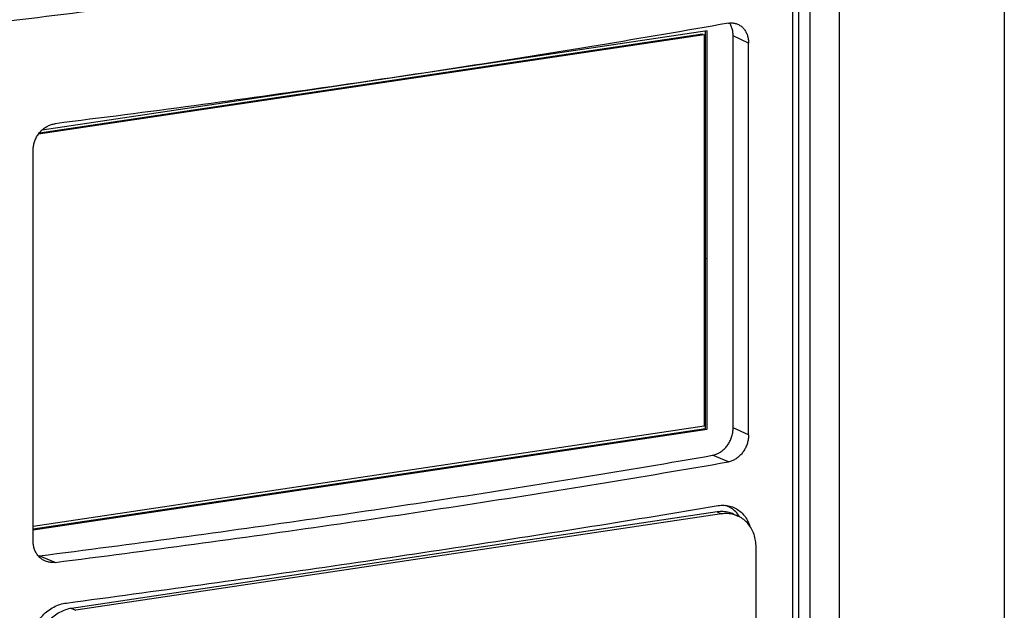
# Model space of a CAD drawing. Units: inches. Extents: x 0 to 34, y 0 to 22.
# Drawn here: x 28.8 to 30.9, y 14.2 to 15.4 of the extents above; entities that cross this region are included whole.
import ezdxf

# ---------------------------------------------------------------- set-up
doc = ezdxf.new("R2010")
doc.units = ezdxf.units.IN
doc.header["$LTSCALE"] = 1.87
doc.header["$MEASUREMENT"] = 0
doc.layers.get('0').update_dxf_attribs({"linetype": 'CONTINUOUS'})

msp = doc.modelspace()

# ---------------------------------------------------------------- linework, layer by layer
at = {"color": 9, "linetype": 'Continuous'}
for p, q in [((30.9094, 15.7722), (30.9094, 11.8911)), ((30.5549, 15.7158), (30.5549, 11.7973)), ((30.4549, 15.6947), (30.4549, 12.5486)), ((30.3605, 15.3939), (30.3274, 15.4093)), ((30.3605, 14.5525), (30.3274, 14.5679)), ((30.3172, 14.4945), (30.2831, 14.5086)), ((28.8724, 14.2786), (28.8383, 14.2927))]:
    msp.add_line(p, q, dxfattribs=at)
at = {"color": 6, "linetype": 'Continuous'}
for p, q in [((30.4676, 15.7033), (30.4676, 12.5549)), ((30.3274, 14.5679), (30.3274, 15.4093)), ((30.3605, 14.5525), (30.3605, 15.3939)), ((28.8252, 14.3231), (28.8252, 15.1645)), ((29.8233, 14.4977), (29.8233, 14.4999)), ((29.4959, 14.4488), (29.4959, 14.451)), ((30.3282, 14.3823), (30.3375, 14.3781)), ((30.3767, 12.6226), (30.3767, 14.3111))]:
    msp.add_line(p, q, dxfattribs=at)
at = {"color": 7, "linetype": 'Continuous'}
for p, q in [((30.4925, 12.5532), (30.4925, 15.7043)), ((28.8367, 15.1988), (30.2655, 15.4123)), ((28.8388, 15.2013), (30.2618, 15.4139)), ((30.2719, 15.4204), (28.8442, 15.207)), ((30.2618, 15.4139), (30.2618, 15.4117)), ((30.2655, 15.4123), (30.2655, 14.5709)), ((30.2682, 14.5664), (30.2682, 15.4198)), ((30.2719, 14.5647), (30.2719, 15.4204)), ((30.2682, 14.9312), (30.2719, 14.9318)), ((30.2655, 14.5709), (28.8252, 14.3557)), ((28.8252, 14.3508), (30.2682, 14.5664)), ((28.8252, 14.3486), (30.2719, 14.5647)), ((30.2931, 14.3869), (28.9072, 14.1798)), ((30.3025, 14.3827), (28.9165, 14.1756)), ((30.2931, 14.3869), (30.3025, 14.3827)), ((28.9072, 14.1798), (28.9165, 14.1756))]:
    msp.add_line(p, q, dxfattribs=at)
at = {"color": 9, "linetype": 'Continuous'}
msp.add_open_spline([(28.7217, 15.4357), (28.8218, 15.4475), (29.0207, 15.472), (29.3167, 15.5115), (29.6082, 15.5535), (29.8949, 15.5979), (30.1767, 15.6447), (30.3628, 15.6777), (30.4549, 15.6947)], degree=3, knots=[0, 0, 0, 0, 0.302529, 0.601182, 0.895728, 1.185964, 1.471694, 1.752743, 1.752743, 1.752743, 1.752743], dxfattribs=at)
at = {"color": 6, "linetype": 'Continuous'}
for points, knots in [([(30.3172, 15.4367), (30.2242, 15.4203), (30.0364, 15.3882), (29.7521, 15.3428), (29.463, 15.2996), (29.1693, 15.2587), (28.9718, 15.2332), (28.8724, 15.2208)], [0, 0, 0, 0, 0.283334, 0.571302, 0.863704, 1.160335, 1.460987, 1.460987, 1.460987, 1.460987]), ([(30.3172, 15.4367), (30.3196, 15.4371), (30.3247, 15.4375), (30.332, 15.4365), (30.3365, 15.4349), (30.3387, 15.4338)], [0, 0, 0, 0, 0.00754914, 0.01495737, 0.02199689, 0.02199689, 0.02199689, 0.02199689]), ([(30.3274, 15.4093), (30.3274, 15.4123), (30.327, 15.4181), (30.325, 15.4264), (30.3224, 15.4327), (30.3204, 15.436), (30.3198, 15.437)], [0, 0, 0, 0, 0.00882264, 0.01743688, 0.02565436, 0.02904504, 0.02904504, 0.02904504, 0.02904504]), ([(30.3387, 15.4338), (30.3387, 15.4338), (30.341, 15.4327), (30.3453, 15.4299), (30.3507, 15.4246), (30.355, 15.4181), (30.3582, 15.4106), (30.3601, 15.4024), (30.3605, 15.3968), (30.3605, 15.3939)], [0, 0, 0, 0, 0.00023103, 0.00756043, 0.01511711, 0.02285416, 0.03088949, 0.03931242, 0.0479389, 0.0479389, 0.0479389, 0.0479389]), ([(28.8252, 15.1645), (28.8252, 15.1674), (28.8257, 15.1734), (28.8278, 15.1821), (28.8313, 15.1906), (28.836, 15.1984), (28.8419, 15.2053), (28.8486, 15.2112), (28.8561, 15.2159), (28.864, 15.2192), (28.8696, 15.2204), (28.8724, 15.2208)], [0, 0, 0, 0, 0.00884733, 0.01789556, 0.02695095, 0.03603717, 0.04515398, 0.05407558, 0.06282959, 0.07146822, 0.07982295, 0.07982295, 0.07982295, 0.07982295]), ([(30.2831, 14.5086), (30.2857, 14.509), (30.291, 14.5105), (30.2985, 14.5142), (30.3055, 14.5193), (30.3119, 14.5256), (30.3173, 14.5329), (30.3217, 14.541), (30.325, 14.5498), (30.327, 14.5588), (30.3274, 14.5649), (30.3274, 14.5679)], [0, 0, 0, 0, 0.00797401, 0.0163327, 0.02492935, 0.03381498, 0.04300744, 0.05225743, 0.06153404, 0.07082668, 0.07989783, 0.07989783, 0.07989783, 0.07989783]), ([(30.3605, 14.5525), (30.3605, 14.5495), (30.3601, 14.5435), (30.3581, 14.5347), (30.3549, 14.5262), (30.3506, 14.5182), (30.3453, 14.5111), (30.3391, 14.5049), (30.3322, 14.5), (30.3249, 14.4964), (30.3197, 14.4949), (30.3172, 14.4945)], [0, 0, 0, 0, 0.00886927, 0.01795494, 0.02702494, 0.03606908, 0.0450572, 0.05374561, 0.06215181, 0.07032564, 0.07812354, 0.07812354, 0.07812354, 0.07812354]), ([(28.8383, 14.2927), (28.9378, 14.3053), (29.1353, 14.3313), (29.429, 14.3725), (29.7181, 14.4157), (30.0024, 14.4608), (30.1901, 14.4924), (30.2831, 14.5086)], [0, 0, 0, 0, 0.300779, 0.597484, 0.88989, 1.177787, 1.460958, 1.460958, 1.460958, 1.460958]), ([(28.8724, 14.2786), (28.9718, 14.2912), (29.1693, 14.3172), (29.463, 14.3584), (29.7521, 14.4016), (30.0364, 14.4467), (30.2241, 14.4783), (30.3172, 14.4945)], [0, 0, 0, 0, 0.300734, 0.597409, 0.889811, 1.177729, 1.460956, 1.460956, 1.460956, 1.460956]), ([(28.8963, 14.1913), (28.9925, 14.2041), (29.1834, 14.2302), (29.4677, 14.2707), (29.7476, 14.3125), (30.023, 14.3556), (30.2049, 14.3853), (30.2951, 14.4004)], [0, 0, 0, 0, 0.291043, 0.578248, 0.861302, 1.14012, 1.414401, 1.414401, 1.414401, 1.414401]), ([(30.3282, 14.3823), (30.3251, 14.3837), (30.3178, 14.3863), (30.3059, 14.388), (30.2974, 14.3875), (30.2931, 14.3869)], [0, 0, 0, 0, 0.0102435, 0.02286821, 0.03576286, 0.03576286, 0.03576286, 0.03576286]), ([(30.3375, 14.3781), (30.3344, 14.3795), (30.3272, 14.3821), (30.3153, 14.3838), (30.3068, 14.3833), (30.3025, 14.3827)], [0, 0, 0, 0, 0.0102435, 0.02286821, 0.03576286, 0.03576286, 0.03576286, 0.03576286]), ([(30.3767, 14.3111), (30.3767, 14.3158), (30.3759, 14.3252), (30.3726, 14.3387), (30.3672, 14.351), (30.3597, 14.3618), (30.3505, 14.3708), (30.3427, 14.3757), (30.3382, 14.3778), (30.3375, 14.3781)], [0, 0, 0, 0, 0.0142391, 0.02807614, 0.04148955, 0.05450926, 0.06721747, 0.07974119, 0.08200207, 0.08200207, 0.08200207, 0.08200207]), ([(28.8512, 14.2813), (28.8504, 14.2816), (28.8472, 14.283), (28.8419, 14.2864), (28.836, 14.2919), (28.8313, 14.2986), (28.8278, 14.3062), (28.8257, 14.3144), (28.8252, 14.3202), (28.8252, 14.3231)], [0, 0, 0, 0, 0.00267329, 0.01059547, 0.0186461, 0.02674634, 0.03501598, 0.04355912, 0.05221669, 0.05221669, 0.05221669, 0.05221669]), ([(28.8724, 14.2786), (28.8697, 14.2782), (28.8642, 14.278), (28.8571, 14.2792), (28.8529, 14.2806), (28.8512, 14.2813)], [0, 0, 0, 0, 0.00817807, 0.01625763, 0.02151602, 0.02151602, 0.02151602, 0.02151602]), ([(28.9072, 14.1798), (28.9028, 14.1792), (28.894, 14.177), (28.8815, 14.1713), (28.8697, 14.1634), (28.8591, 14.1535), (28.85, 14.1419), (28.8426, 14.129), (28.8371, 14.1151), (28.8338, 14.1007), (28.833, 14.0909), (28.833, 14.086)], [0, 0, 0, 0, 0.0132644, 0.0269477, 0.0410465, 0.0555096, 0.0702472, 0.085142, 0.1000613, 0.1148705, 0.1294453, 0.1294453, 0.1294453, 0.1294453])]:
    msp.add_open_spline(points, degree=3, knots=knots, dxfattribs=at)
for points in [[(29.8159, 14.4988), (29.8159, 14.498), (29.8159, 14.4973), (29.8159, 14.4966)], [(28.8359, 14.2924), (28.8367, 14.2925), (28.8375, 14.2926), (28.8383, 14.2927)]]:
    msp.add_open_spline(points, degree=3, dxfattribs=at)
at = {"color": 7, "linetype": 'Continuous'}
for points, knots in [([(30.2951, 14.4004), (30.2993, 14.4011), (30.3077, 14.4016), (30.3201, 14.3999), (30.3318, 14.3955), (30.3423, 14.3886), (30.3513, 14.3795), (30.3586, 14.3685), (30.3621, 14.3601), (30.3636, 14.3556), (30.3636, 14.3555)], [0, 0, 0, 0, 0.0126879, 0.02509426, 0.03734195, 0.0497504, 0.06239438, 0.07555896, 0.08920067, 0.08959106, 0.08959106, 0.08959106, 0.08959106]), ([(30.3417, 14.3762), (30.3403, 14.3784), (30.3363, 14.3839), (30.3285, 14.3917), (30.3194, 14.3976), (30.3134, 14.4002), (30.3111, 14.401)], [0, 0, 0, 0, 0.0077532, 0.02039731, 0.03280596, 0.04009498, 0.04009498, 0.04009498, 0.04009498]), ([(28.8172, 14.0956), (28.8172, 14.1007), (28.818, 14.1108), (28.8216, 14.1257), (28.8275, 14.14), (28.8354, 14.1532), (28.8452, 14.165), (28.8565, 14.175), (28.869, 14.1829), (28.8823, 14.1886), (28.8916, 14.1907), (28.8963, 14.1913)], [0, 0, 0, 0, 0.0150732, 0.0303848, 0.0457554, 0.0611954, 0.07644, 0.0915474, 0.1062872, 0.1207362, 0.1347985, 0.1347985, 0.1347985, 0.1347985])]:
    msp.add_open_spline(points, degree=3, knots=knots, dxfattribs=at)

doc.saveas('drawing.dxf')
